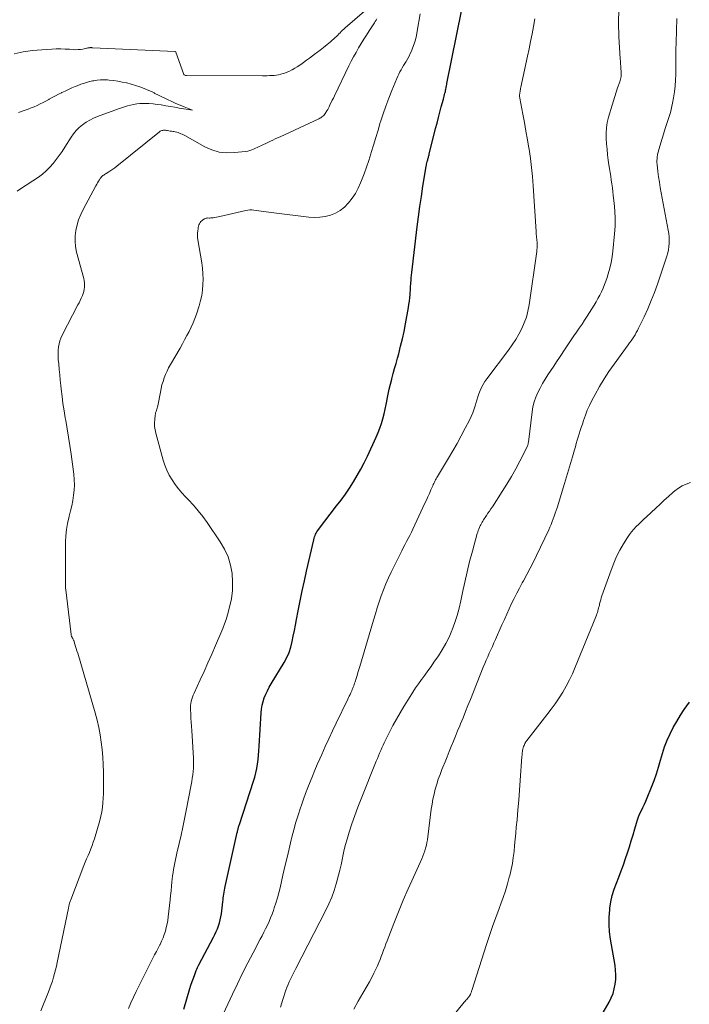
# Model space of a CAD drawing. Units: feet. Extents: x 1909995 to 1915009, y 534993 to 540000.
# Drawn here: x 1911306 to 1911426, y 537209 to 537385 of the extents above; entities that cross this region are included whole.
import ezdxf

# ---------------------------------------------------------------- set-up
doc = ezdxf.new("R2010")
doc.units = ezdxf.units.FT
doc.header["$LTSCALE"] = 100
doc.header["$MEASUREMENT"] = 0
doc.layers.add('CONTOUR INDEX', color=32, linetype='Continuous', lineweight=25)
doc.layers.add('CONTOUR INTERMEDIATE', color=40, linetype='Continuous', lineweight=15)

msp = doc.modelspace()

# ---------------------------------------------------------------- linework, layer by layer
at = {"layer": 'CONTOUR INDEX', "flags": 128}
for points, elevation in [([(1911335.24, 537207.87), (1911336.32, 537211.53), (1911336.51, 537212.17), (1911336.72, 537212.8), (1911336.94, 537213.43), (1911337.17, 537214.06), (1911337.45, 537214.76), (1911337.55, 537215.03), (1911337.67, 537215.29), (1911337.79, 537215.55), (1911337.93, 537215.81), (1911340.53, 537220.71), (1911340.78, 537221.21), (1911341.02, 537221.72), (1911341.23, 537222.23), (1911341.43, 537222.75), (1911341.6, 537223.28), (1911341.75, 537223.81), (1911341.86, 537224.36), (1911341.94, 537224.91), (1911342.19, 537227.04), (1911342.23, 537227.39), (1911342.27, 537227.74), (1911342.32, 537228.09), (1911342.37, 537228.43), (1911342.42, 537228.78), (1911342.48, 537229.13), (1911342.55, 537229.47), (1911342.62, 537229.82), (1911344.77, 537239.43), (1911344.79, 537239.53), (1911344.81, 537239.64), (1911344.84, 537239.74), (1911344.86, 537239.84), (1911344.88, 537239.94), (1911344.91, 537240.04), (1911344.93, 537240.14), (1911344.96, 537240.24), (1911344.98, 537240.32), (1911345.02, 537240.46), (1911345.07, 537240.6), (1911345.11, 537240.74), (1911345.15, 537240.88), (1911347.69, 537248.6), (1911347.91, 537249.36), (1911348.11, 537250.13), (1911348.27, 537250.91), (1911348.4, 537251.69), (1911348.49, 537252.48), (1911348.58, 537253.28), (1911348.64, 537254.07), (1911348.7, 537254.86), (1911349.03, 537260.81), (1911349.11, 537261.5), (1911349.22, 537262.18), (1911349.39, 537262.85), (1911349.6, 537263.51), (1911349.86, 537264.15), (1911350.15, 537264.78), (1911350.47, 537265.4), (1911350.81, 537266), (1911353.14, 537269.86), (1911353.62, 537270.74), (1911354.03, 537271.65), (1911354.34, 537272.59), (1911354.59, 537273.56), (1911354.79, 537274.55), (1911354.99, 537275.53), (1911355.18, 537276.52), (1911355.37, 537277.51), (1911355.67, 537279.09), (1911356.02, 537280.87), (1911356.38, 537282.64), (1911356.76, 537284.41), (1911357.16, 537286.17), (1911358.46, 537291.78), (1911358.52, 537292.03), (1911358.59, 537292.27), (1911358.68, 537292.51), (1911358.77, 537292.75), (1911358.88, 537292.98), (1911359, 537293.2), (1911359.14, 537293.42), (1911359.29, 537293.63), (1911362.52, 537297.81), (1911363.31, 537298.86), (1911364.08, 537299.93), (1911364.82, 537301.01), (1911365.54, 537302.11), (1911366.22, 537303.24), (1911366.87, 537304.38), (1911367.47, 537305.54), (1911368.04, 537306.72), (1911369.6, 537310.13), (1911369.94, 537310.94), (1911370.26, 537311.75), (1911370.54, 537312.58), (1911370.79, 537313.42), (1911371.01, 537314.26), (1911371.21, 537315.12), (1911371.39, 537315.97), (1911371.56, 537316.83), (1911371.57, 537316.91), (1911371.75, 537317.81), (1911371.93, 537318.71), (1911372.14, 537319.6), (1911372.37, 537320.49), (1911372.39, 537320.56), (1911372.63, 537321.47), (1911372.88, 537322.39), (1911373.13, 537323.31), (1911373.38, 537324.22), (1911373.61, 537325.03), (1911373.95, 537326.36), (1911374.27, 537327.69), (1911374.56, 537329.03), (1911374.82, 537330.38), (1911375.35, 537333.29), (1911375.44, 537333.85), (1911375.52, 537334.42), (1911375.58, 537335), (1911375.63, 537335.57), (1911375.66, 537335.97), (1911375.69, 537336.34), (1911375.72, 537336.72), (1911375.74, 537337.09), (1911375.77, 537337.47), (1911375.78, 537337.67), (1911375.82, 537338.15), (1911375.86, 537338.62), (1911375.91, 537339.1), (1911375.96, 537339.57), (1911376.93, 537347.69), (1911377.16, 537349.51), (1911377.4, 537351.33), (1911377.67, 537353.15), (1911377.95, 537354.97), (1911378.52, 537358.49), (1911378.56, 537358.71), (1911378.6, 537358.94), (1911378.66, 537359.16), (1911378.71, 537359.38), (1911378.75, 537359.52), (1911378.79, 537359.67), (1911378.83, 537359.82), (1911378.87, 537359.97), (1911378.91, 537360.12), (1911378.95, 537360.27), (1911378.99, 537360.42), (1911379.03, 537360.57), (1911379.07, 537360.72), (1911380.21, 537365.31), (1911380.46, 537366.27), (1911380.71, 537367.23), (1911380.96, 537368.2), (1911381.22, 537369.16), (1911381.6, 537370.56), (1911381.67, 537370.82), (1911381.73, 537371.08), (1911381.8, 537371.34), (1911381.86, 537371.6), (1911381.89, 537371.72), (1911381.94, 537371.92), (1911381.98, 537372.12), (1911382.03, 537372.33), (1911382.07, 537372.53), (1911382.11, 537372.73), (1911382.15, 537372.94), (1911382.19, 537373.14), (1911382.23, 537373.34), (1911384.84, 537386.24)], 920), ([(1911408.49, 537204.39), (1911411.19, 537209.14), (1911411.57, 537209.9), (1911411.89, 537210.68), (1911412.12, 537211.48), (1911412.29, 537212.31), (1911412.37, 537213.16), (1911412.4, 537214), (1911412.36, 537214.84), (1911412.25, 537215.68), (1911411.46, 537220.39), (1911411.29, 537221.69), (1911411.2, 537223), (1911411.21, 537224.31), (1911411.3, 537225.62), (1911411.33, 537225.91), (1911411.5, 537227.06), (1911411.74, 537228.2), (1911412.08, 537229.3), (1911412.49, 537230.4), (1911412.93, 537231.48), (1911413.35, 537232.57), (1911413.75, 537233.67), (1911414.13, 537234.77), (1911414.47, 537235.79), (1911414.82, 537236.86), (1911415.16, 537237.94), (1911415.49, 537239.02), (1911415.8, 537240.1), (1911416.08, 537241.09), (1911416.26, 537241.68), (1911416.46, 537242.26), (1911416.7, 537242.83), (1911416.96, 537243.38), (1911417.23, 537243.94), (1911417.49, 537244.5), (1911417.74, 537245.06), (1911417.98, 537245.63), (1911418.78, 537247.54), (1911419.24, 537248.72), (1911419.66, 537249.92), (1911420.03, 537251.13), (1911420.37, 537252.35), (1911420.37, 537252.37), (1911420.71, 537253.58), (1911421.11, 537254.77), (1911421.57, 537255.94), (1911422.08, 537257.09), (1911422.66, 537258.21), (1911423.26, 537259.31), (1911423.92, 537260.39), (1911424.61, 537261.44), (1911425.53, 537262.76)], 940)]:
    msp.add_lwpolyline(points, dxfattribs=dict(at, elevation=elevation))
at = {"layer": 'CONTOUR INTERMEDIATE', "flags": 128}
for points, elevation in [([(1911369.23, 537387.74), (1911364.05, 537383.28), (1911363.81, 537383.07), (1911363.59, 537382.86), (1911363.36, 537382.64), (1911363.15, 537382.42), (1911362.93, 537382.19), (1911362.71, 537381.97), (1911362.48, 537381.76), (1911362.25, 537381.55), (1911361.41, 537380.81), (1911360.81, 537380.3), (1911360.2, 537379.79), (1911359.58, 537379.31), (1911358.95, 537378.83), (1911358.75, 537378.68), (1911358.21, 537378.29), (1911357.67, 537377.89), (1911357.13, 537377.5), (1911356.59, 537377.1), (1911356.36, 537376.93), (1911355.93, 537376.63), (1911355.5, 537376.34), (1911355.05, 537376.06), (1911354.6, 537375.79), (1911354.55, 537375.77), (1911354.11, 537375.54), (1911353.67, 537375.34), (1911353.2, 537375.18), (1911352.73, 537375.04), (1911352.57, 537375), (1911352.17, 537374.91), (1911351.76, 537374.84), (1911351.36, 537374.79), (1911350.95, 537374.76), (1911350.54, 537374.74), (1911350.13, 537374.73), (1911349.72, 537374.73), (1911349.31, 537374.73), (1911335.71, 537374.77), (1911335.69, 537374.77), (1911335.67, 537374.77), (1911335.65, 537374.77), (1911335.63, 537374.78), (1911335.55, 537374.78), (1911335.43, 537374.81), (1911335.3, 537374.86), (1911335.24, 537374.92), (1911333.83, 537378.91), (1911333.82, 537378.93), (1911333.81, 537378.95), (1911333.79, 537378.96), (1911333.78, 537378.98), (1911333.7, 537379.03), (1911333.68, 537379.04), (1911333.66, 537379.05), (1911333.64, 537379.06), (1911333.62, 537379.06), (1911319.01, 537379.73), (1911318.91, 537379.73), (1911318.82, 537379.73), (1911318.72, 537379.74), (1911318.63, 537379.74), (1911318.53, 537379.74), (1911318.44, 537379.73), (1911318.35, 537379.72), (1911318.25, 537379.71), (1911318.16, 537379.69), (1911318.07, 537379.68), (1911317.97, 537379.66), (1911317.88, 537379.64), (1911317.2, 537379.5), (1911316.77, 537379.44), (1911316.34, 537379.39), (1911315.9, 537379.38), (1911315.47, 537379.4), (1911314.79, 537379.46), (1911314.01, 537379.5), (1911313.24, 537379.53), (1911312.46, 537379.52), (1911311.68, 537379.48), (1911309.88, 537379.37), (1911308.21, 537379.21), (1911306.55, 537378.97), (1911304.91, 537378.62)], 912), ([(1911325.35, 537207.98), (1911325.76, 537209.01), (1911326.22, 537210.02), (1911326.7, 537211.02), (1911329.71, 537216.98), (1911330.02, 537217.58), (1911330.33, 537218.18), (1911330.64, 537218.79), (1911330.96, 537219.39), (1911330.99, 537219.44), (1911331.27, 537220.02), (1911331.53, 537220.61), (1911331.75, 537221.22), (1911331.94, 537221.83), (1911332.1, 537222.46), (1911332.24, 537223.09), (1911332.35, 537223.73), (1911332.44, 537224.37), (1911332.79, 537227.4), (1911332.88, 537228.21), (1911332.97, 537229.02), (1911333.05, 537229.84), (1911333.12, 537230.65), (1911333.16, 537231.09), (1911333.22, 537231.68), (1911333.3, 537232.27), (1911333.39, 537232.85), (1911333.49, 537233.43), (1911333.6, 537234.01), (1911333.72, 537234.59), (1911333.85, 537235.17), (1911333.98, 537235.74), (1911334.4, 537237.5), (1911334.73, 537238.96), (1911335.05, 537240.42), (1911335.36, 537241.88), (1911335.65, 537243.35), (1911336.54, 537247.94), (1911336.65, 537248.54), (1911336.74, 537249.14), (1911336.83, 537249.74), (1911336.9, 537250.34), (1911336.95, 537250.94), (1911336.97, 537251.55), (1911336.97, 537252.15), (1911336.95, 537252.76), (1911336.65, 537257.66), (1911336.6, 537258.4), (1911336.56, 537259.15), (1911336.51, 537259.89), (1911336.47, 537260.64), (1911336.42, 537261.35), (1911336.41, 537261.73), (1911336.43, 537262.12), (1911336.48, 537262.5), (1911336.55, 537262.88), (1911336.66, 537263.25), (1911336.77, 537263.62), (1911336.91, 537263.99), (1911337.06, 537264.34), (1911338.14, 537266.71), (1911338.84, 537268.25), (1911339.53, 537269.79), (1911340.22, 537271.34), (1911340.9, 537272.88), (1911341.87, 537275.1), (1911342.2, 537275.91), (1911342.51, 537276.72), (1911342.79, 537277.55), (1911343.04, 537278.38), (1911343.41, 537279.74), (1911343.73, 537281.23), (1911343.93, 537282.73), (1911343.95, 537284.25), (1911343.85, 537285.77), (1911343.56, 537287.26), (1911343.13, 537288.7), (1911342.5, 537290.07), (1911341.74, 537291.38), (1911339.39, 537294.85), (1911338.62, 537295.92), (1911337.81, 537296.97), (1911336.95, 537297.97), (1911336.05, 537298.94), (1911335.56, 537299.44), (1911334.9, 537300.16), (1911334.27, 537300.9), (1911333.68, 537301.68), (1911333.13, 537302.49), (1911332.64, 537303.33), (1911332.2, 537304.19), (1911331.85, 537305.1), (1911331.54, 537306.02), (1911330.22, 537310.83), (1911330.09, 537311.43), (1911330.01, 537312.04), (1911330, 537312.65), (1911330.03, 537313.27), (1911330.12, 537314.07), (1911330.15, 537314.28), (1911330.2, 537314.49), (1911330.27, 537314.7), (1911330.35, 537314.9), (1911330.43, 537315.1), (1911330.5, 537315.3), (1911330.56, 537315.51), (1911330.6, 537315.72), (1911331.04, 537318.18), (1911331.17, 537318.83), (1911331.33, 537319.46), (1911331.52, 537320.09), (1911331.73, 537320.71), (1911331.97, 537321.32), (1911332.23, 537321.92), (1911332.52, 537322.51), (1911332.84, 537323.09), (1911334.55, 537326.05), (1911334.97, 537326.79), (1911335.38, 537327.53), (1911335.79, 537328.27), (1911336.18, 537329.02), (1911336.55, 537329.78), (1911336.9, 537330.55), (1911337.2, 537331.34), (1911337.48, 537332.13), (1911337.95, 537333.58), (1911338.21, 537334.52), (1911338.42, 537335.46), (1911338.56, 537336.42), (1911338.64, 537337.39), (1911338.66, 537338.37), (1911338.64, 537339.34), (1911338.55, 537340.31), (1911338.42, 537341.27), (1911337.74, 537345.39), (1911337.69, 537345.79), (1911337.67, 537346.2), (1911337.68, 537346.6), (1911337.72, 537347.01), (1911337.77, 537347.36), (1911337.81, 537347.59), (1911337.86, 537347.82), (1911337.93, 537348.04), (1911338.02, 537348.26), (1911338.13, 537348.46), (1911338.26, 537348.65), (1911338.42, 537348.8), (1911338.61, 537348.94), (1911338.92, 537349.13), (1911339.07, 537349.21), (1911339.22, 537349.26), (1911339.39, 537349.29), (1911339.55, 537349.3), (1911339.73, 537349.29), (1911339.9, 537349.29), (1911340.07, 537349.3), (1911340.24, 537349.32), (1911340.5, 537349.35), (1911340.79, 537349.39), (1911341.09, 537349.43), (1911341.38, 537349.49), (1911341.67, 537349.55), (1911346.29, 537350.65), (1911346.65, 537350.71), (1911347.01, 537350.75), (1911347.38, 537350.75), (1911347.75, 537350.72), (1911350.81, 537350.28), (1911352.26, 537350.09), (1911353.71, 537349.9), (1911355.17, 537349.72), (1911356.63, 537349.55), (1911357.58, 537349.45), (1911358.56, 537349.4), (1911359.53, 537349.43), (1911360.48, 537349.58), (1911361.44, 537349.81), (1911362.33, 537350.18), (1911363.17, 537350.64), (1911363.91, 537351.23), (1911364.59, 537351.92), (1911364.67, 537352.01), (1911365.3, 537352.84), (1911365.87, 537353.7), (1911366.37, 537354.61), (1911366.8, 537355.56), (1911366.98, 537355.98), (1911367.44, 537357.17), (1911367.88, 537358.36), (1911368.28, 537359.57), (1911368.66, 537360.79), (1911368.72, 537361.01), (1911369.12, 537362.34), (1911369.52, 537363.67), (1911369.92, 537365.01), (1911370.32, 537366.34), (1911370.37, 537366.51), (1911370.82, 537367.92), (1911371.3, 537369.31), (1911371.82, 537370.7), (1911372.37, 537372.07), (1911373.26, 537374.22), (1911373.43, 537374.62), (1911373.62, 537375.01), (1911373.82, 537375.4), (1911374.03, 537375.78), (1911374.25, 537376.16), (1911374.47, 537376.53), (1911374.7, 537376.9), (1911374.93, 537377.27), (1911374.99, 537377.37), (1911375.23, 537377.8), (1911375.46, 537378.23), (1911375.67, 537378.67), (1911375.87, 537379.12), (1911376.09, 537379.67), (1911376.36, 537380.42), (1911376.59, 537381.16), (1911376.78, 537381.93), (1911376.93, 537382.7), (1911377.43, 537385.77)], 916), ([(1911352.48, 537208.22), (1911352.92, 537209.57), (1911353.47, 537211.24), (1911353.65, 537211.75), (1911353.85, 537212.25), (1911354.06, 537212.74), (1911354.29, 537213.23), (1911354.53, 537213.71), (1911354.76, 537214.19), (1911355.01, 537214.67), (1911355.25, 537215.15), (1911360.6, 537225.55), (1911361.14, 537226.7), (1911361.64, 537227.86), (1911362.07, 537229.06), (1911362.46, 537230.27), (1911362.64, 537230.9), (1911362.88, 537231.81), (1911363.11, 537232.73), (1911363.31, 537233.65), (1911363.49, 537234.57), (1911363.68, 537235.49), (1911363.89, 537236.41), (1911364.12, 537237.32), (1911364.38, 537238.23), (1911364.76, 537239.48), (1911365.24, 537241), (1911365.75, 537242.51), (1911366.3, 537244), (1911366.88, 537245.49), (1911369.6, 537252.19), (1911369.8, 537252.66), (1911370, 537253.14), (1911370.2, 537253.62), (1911370.4, 537254.09), (1911370.61, 537254.56), (1911370.82, 537255.03), (1911371.04, 537255.5), (1911371.27, 537255.96), (1911371.98, 537257.39), (1911372.58, 537258.56), (1911373.2, 537259.72), (1911373.86, 537260.86), (1911374.53, 537261.99), (1911375.64, 537263.77), (1911376.13, 537264.54), (1911376.64, 537265.3), (1911377.16, 537266.05), (1911377.7, 537266.79), (1911377.73, 537266.83), (1911378.29, 537267.58), (1911378.84, 537268.34), (1911379.38, 537269.11), (1911379.91, 537269.88), (1911380.69, 537271.03), (1911381.38, 537272.12), (1911382.03, 537273.23), (1911382.6, 537274.38), (1911383.12, 537275.55), (1911383.18, 537275.68), (1911383.65, 537276.96), (1911384.08, 537278.24), (1911384.43, 537279.55), (1911384.73, 537280.88), (1911385.01, 537282.32), (1911385.4, 537284.19), (1911385.82, 537286.05), (1911386.28, 537287.9), (1911386.77, 537289.75), (1911387.65, 537292.88), (1911387.73, 537293.15), (1911387.82, 537293.42), (1911387.92, 537293.68), (1911388.03, 537293.95), (1911388.06, 537294.01), (1911388.16, 537294.24), (1911388.27, 537294.46), (1911388.39, 537294.68), (1911388.5, 537294.89), (1911388.63, 537295.11), (1911388.76, 537295.32), (1911388.89, 537295.53), (1911389.03, 537295.73), (1911389.29, 537296.11), (1911389.56, 537296.5), (1911389.82, 537296.89), (1911390.09, 537297.29), (1911390.35, 537297.69), (1911392.12, 537300.4), (1911392.95, 537301.73), (1911393.76, 537303.08), (1911394.52, 537304.46), (1911395.26, 537305.85), (1911396.6, 537308.49), (1911396.63, 537308.57), (1911396.67, 537308.66), (1911396.7, 537308.75), (1911396.72, 537308.84), (1911396.73, 537308.93), (1911396.75, 537309.02), (1911396.76, 537309.12), (1911396.78, 537309.21), (1911397.43, 537314.66), (1911397.59, 537315.55), (1911397.79, 537316.42), (1911398.09, 537317.27), (1911398.44, 537318.09), (1911398.85, 537318.9), (1911399.28, 537319.69), (1911399.75, 537320.47), (1911400.24, 537321.23), (1911400.26, 537321.27), (1911400.78, 537322.04), (1911401.3, 537322.81), (1911401.82, 537323.58), (1911402.33, 537324.35), (1911403.47, 537326.08), (1911403.95, 537326.79), (1911404.43, 537327.5), (1911404.91, 537328.2), (1911405.39, 537328.91), (1911405.87, 537329.62), (1911406.35, 537330.33), (1911406.81, 537331.04), (1911407.27, 537331.76), (1911408.5, 537333.73), (1911408.86, 537334.31), (1911409.2, 537334.91), (1911409.53, 537335.51), (1911409.84, 537336.12), (1911410.12, 537336.75), (1911410.39, 537337.38), (1911410.63, 537338.02), (1911410.84, 537338.67), (1911411.05, 537339.33), (1911411.32, 537340.33), (1911411.55, 537341.33), (1911411.72, 537342.34), (1911411.86, 537343.36), (1911412.17, 537346.46), (1911412.26, 537347.83), (1911412.29, 537349.2), (1911412.23, 537350.57), (1911412.11, 537351.94), (1911411.94, 537353.31), (1911411.86, 537354), (1911411.77, 537354.68), (1911411.67, 537355.37), (1911411.57, 537356.05), (1911411.47, 537356.74), (1911411.37, 537357.42), (1911411.27, 537358.11), (1911411.17, 537358.79), (1911411.05, 537359.65), (1911410.93, 537360.61), (1911410.82, 537361.58), (1911410.73, 537362.54), (1911410.66, 537363.51), (1911410.65, 537364.47), (1911410.7, 537365.43), (1911410.86, 537366.37), (1911411.08, 537367.31), (1911411.71, 537369.48), (1911411.95, 537370.25), (1911412.19, 537371.03), (1911412.45, 537371.8), (1911412.71, 537372.56), (1911413.1, 537373.64), (1911413.17, 537373.87), (1911413.24, 537374.1), (1911413.28, 537374.33), (1911413.32, 537374.57), (1911413.34, 537374.8), (1911413.35, 537375.04), (1911413.35, 537375.28), (1911413.33, 537375.52), (1911413.3, 537375.93), (1911413.26, 537376.38), (1911413.23, 537376.83), (1911413.2, 537377.28), (1911413.17, 537377.72), (1911412.93, 537381.75), (1911412.87, 537384.2), (1911412.94, 537386.65)], 928), ([(1911309.7, 537207.57), (1911311.08, 537210.97), (1911311.33, 537211.61), (1911311.56, 537212.25), (1911311.77, 537212.9), (1911311.97, 537213.56), (1911312.14, 537214.22), (1911312.31, 537214.88), (1911312.47, 537215.54), (1911312.61, 537216.21), (1911314.63, 537225.94), (1911314.65, 537226.04), (1911314.67, 537226.14), (1911314.69, 537226.24), (1911314.71, 537226.34), (1911314.73, 537226.44), (1911314.76, 537226.54), (1911314.78, 537226.64), (1911314.81, 537226.74), (1911314.84, 537226.84), (1911314.89, 537226.99), (1911314.93, 537227.14), (1911314.98, 537227.29), (1911315.04, 537227.43), (1911317.4, 537233.52), (1911317.63, 537234.12), (1911317.87, 537234.72), (1911318.12, 537235.31), (1911318.37, 537235.9), (1911318.62, 537236.5), (1911318.85, 537237.1), (1911319.05, 537237.71), (1911319.25, 537238.32), (1911320.21, 537241.57), (1911320.41, 537242.36), (1911320.59, 537243.16), (1911320.71, 537243.96), (1911320.79, 537244.77), (1911320.85, 537245.59), (1911320.88, 537246.41), (1911320.9, 537247.23), (1911320.9, 537248.05), (1911320.86, 537250.25), (1911320.82, 537251.59), (1911320.75, 537252.93), (1911320.64, 537254.27), (1911320.49, 537255.6), (1911320.29, 537256.93), (1911320.05, 537258.24), (1911319.74, 537259.55), (1911319.39, 537260.84), (1911316.28, 537271.48), (1911316.15, 537271.9), (1911316.03, 537272.31), (1911315.9, 537272.72), (1911315.76, 537273.14), (1911315.56, 537273.75), (1911315.52, 537273.85), (1911315.48, 537273.96), (1911315.43, 537274.05), (1911315.38, 537274.15), (1911315.35, 537274.19), (1911315.31, 537274.26), (1911315.27, 537274.34), (1911315.23, 537274.42), (1911315.19, 537274.49), (1911315.16, 537274.57), (1911315.13, 537274.65), (1911315.12, 537274.74), (1911315.1, 537274.82), (1911314.13, 537282.82), (1911314.1, 537283.1), (1911314.08, 537283.38), (1911314.07, 537283.66), (1911314.07, 537283.94), (1911314.08, 537284.23), (1911314.08, 537284.51), (1911314.08, 537284.79), (1911314.09, 537285.07), (1911314.09, 537285.36), (1911314.09, 537285.79), (1911314.09, 537286.22), (1911314.09, 537286.65), (1911314.1, 537287.08), (1911314.12, 537291.4), (1911314.17, 537292.49), (1911314.28, 537293.58), (1911314.46, 537294.66), (1911314.7, 537295.72), (1911314.78, 537296.02), (1911315.01, 537296.94), (1911315.22, 537297.86), (1911315.39, 537298.79), (1911315.54, 537299.72), (1911315.63, 537300.66), (1911315.68, 537301.59), (1911315.65, 537302.53), (1911315.56, 537303.47), (1911315.1, 537307.09), (1911314.89, 537308.6), (1911314.66, 537310.11), (1911314.41, 537311.61), (1911314.14, 537313.11), (1911314.06, 537313.56), (1911313.84, 537314.84), (1911313.64, 537316.12), (1911313.48, 537317.4), (1911313.33, 537318.69), (1911313.27, 537319.33), (1911313.17, 537320.3), (1911313.08, 537321.26), (1911312.99, 537322.23), (1911312.89, 537323.2), (1911312.81, 537324.02), (1911312.78, 537324.57), (1911312.77, 537325.13), (1911312.8, 537325.68), (1911312.86, 537326.24), (1911312.96, 537326.78), (1911313.1, 537327.32), (1911313.29, 537327.83), (1911313.52, 537328.34), (1911316.31, 537333.75), (1911316.51, 537334.15), (1911316.7, 537334.54), (1911316.9, 537334.94), (1911317.09, 537335.34), (1911317.13, 537335.43), (1911317.27, 537335.79), (1911317.39, 537336.17), (1911317.46, 537336.55), (1911317.51, 537336.94), (1911317.52, 537337.33), (1911317.49, 537337.72), (1911317.44, 537338.1), (1911317.35, 537338.49), (1911316.09, 537343.2), (1911315.9, 537344.17), (1911315.8, 537345.13), (1911315.83, 537346.1), (1911315.94, 537347.08), (1911316.17, 537348.04), (1911316.45, 537348.98), (1911316.82, 537349.9), (1911317.25, 537350.79), (1911319.52, 537355.06), (1911319.67, 537355.33), (1911319.82, 537355.6), (1911319.99, 537355.87), (1911320.16, 537356.13), (1911320.31, 537356.36), (1911320.41, 537356.5), (1911320.52, 537356.63), (1911320.65, 537356.76), (1911320.79, 537356.87), (1911320.93, 537356.97), (1911321.08, 537357.07), (1911321.23, 537357.17), (1911321.38, 537357.26), (1911321.83, 537357.53), (1911322.2, 537357.76), (1911322.56, 537358), (1911322.91, 537358.26), (1911323.26, 537358.53), (1911330.87, 537364.7), (1911331.01, 537364.8), (1911331.15, 537364.87), (1911331.3, 537364.93), (1911331.46, 537364.96), (1911331.63, 537364.98), (1911331.79, 537364.99), (1911331.96, 537364.98), (1911332.12, 537364.96), (1911332.3, 537364.93), (1911332.55, 537364.89), (1911332.8, 537364.84), (1911333.05, 537364.8), (1911333.3, 537364.76), (1911333.44, 537364.73), (1911333.7, 537364.68), (1911333.96, 537364.62), (1911334.21, 537364.55), (1911334.45, 537364.46), (1911334.7, 537364.36), (1911334.94, 537364.26), (1911335.17, 537364.14), (1911335.41, 537364.02), (1911338.99, 537362.02), (1911340.24, 537361.47), (1911341.53, 537361.08), (1911342.86, 537360.94), (1911344.23, 537360.97), (1911346.29, 537361.2), (1911346.65, 537361.25), (1911347, 537361.33), (1911347.35, 537361.45), (1911347.69, 537361.59), (1911348.02, 537361.75), (1911348.35, 537361.9), (1911348.68, 537362.06), (1911349.01, 537362.22), (1911349.1, 537362.27), (1911349.47, 537362.45), (1911349.85, 537362.62), (1911350.23, 537362.8), (1911350.6, 537362.98), (1911350.7, 537363.02), (1911351.13, 537363.22), (1911351.55, 537363.42), (1911351.98, 537363.61), (1911352.41, 537363.81), (1911359.32, 537367.01), (1911359.52, 537367.11), (1911359.71, 537367.22), (1911359.88, 537367.35), (1911360.05, 537367.48), (1911360.21, 537367.63), (1911360.36, 537367.79), (1911360.49, 537367.96), (1911360.61, 537368.15), (1911360.66, 537368.24), (1911360.8, 537368.47), (1911360.93, 537368.71), (1911361.06, 537368.95), (1911361.18, 537369.19), (1911361.34, 537369.52), (1911361.55, 537369.92), (1911361.75, 537370.33), (1911361.95, 537370.74), (1911362.15, 537371.14), (1911364.73, 537376.49), (1911365.13, 537377.3), (1911365.55, 537378.11), (1911365.99, 537378.9), (1911366.44, 537379.69), (1911366.91, 537380.46), (1911367.38, 537381.24), (1911367.87, 537382), (1911368.36, 537382.77), (1911369.29, 537384.19), (1911369.43, 537384.43), (1911369.56, 537384.67), (1911369.68, 537384.91)], 912), ([(1911341.87, 537206.1), (1911343.93, 537210.55), (1911344.81, 537212.42), (1911345.71, 537214.28), (1911346.65, 537216.12), (1911347.6, 537217.96), (1911348.88, 537220.38), (1911349.21, 537221), (1911349.52, 537221.62), (1911349.84, 537222.25), (1911350.15, 537222.88), (1911350.16, 537222.9), (1911350.45, 537223.54), (1911350.73, 537224.19), (1911350.99, 537224.85), (1911351.24, 537225.52), (1911351.38, 537225.95), (1911351.67, 537226.84), (1911351.95, 537227.74), (1911352.19, 537228.64), (1911352.41, 537229.55), (1911352.94, 537231.8), (1911353.3, 537233.38), (1911353.67, 537234.96), (1911354.04, 537236.55), (1911354.41, 537238.13), (1911354.53, 537238.63), (1911354.87, 537239.95), (1911355.23, 537241.27), (1911355.63, 537242.57), (1911356.06, 537243.87), (1911356.23, 537244.35), (1911356.6, 537245.39), (1911356.98, 537246.44), (1911357.38, 537247.47), (1911357.79, 537248.51), (1911358.21, 537249.53), (1911358.63, 537250.56), (1911359.07, 537251.58), (1911359.52, 537252.6), (1911359.87, 537253.38), (1911360.5, 537254.79), (1911361.14, 537256.19), (1911361.79, 537257.59), (1911362.45, 537258.98), (1911364.51, 537263.26), (1911364.65, 537263.55), (1911364.78, 537263.84), (1911364.92, 537264.12), (1911365.05, 537264.41), (1911365.11, 537264.54), (1911365.21, 537264.76), (1911365.31, 537264.99), (1911365.4, 537265.22), (1911365.49, 537265.45), (1911365.57, 537265.68), (1911365.65, 537265.92), (1911365.73, 537266.15), (1911365.81, 537266.39), (1911366, 537266.99), (1911366.17, 537267.52), (1911366.33, 537268.06), (1911366.5, 537268.6), (1911366.66, 537269.14), (1911369.11, 537277.41), (1911369.44, 537278.51), (1911369.78, 537279.6), (1911370.14, 537280.68), (1911370.5, 537281.77), (1911370.89, 537282.84), (1911371.31, 537283.9), (1911371.77, 537284.95), (1911372.26, 537285.98), (1911373.87, 537289.21), (1911374.15, 537289.77), (1911374.43, 537290.33), (1911374.72, 537290.89), (1911375.02, 537291.44), (1911375.31, 537292), (1911375.59, 537292.56), (1911375.87, 537293.12), (1911376.14, 537293.69), (1911378.28, 537298.29), (1911378.55, 537298.88), (1911378.82, 537299.47), (1911379.09, 537300.07), (1911379.35, 537300.67), (1911379.69, 537301.44), (1911379.79, 537301.65), (1911379.89, 537301.86), (1911379.99, 537302.07), (1911380.09, 537302.27), (1911380.2, 537302.48), (1911380.31, 537302.68), (1911380.42, 537302.88), (1911380.54, 537303.08), (1911382.52, 537306.35), (1911383.3, 537307.68), (1911384.06, 537309.01), (1911384.79, 537310.36), (1911385.51, 537311.71), (1911386.24, 537313.13), (1911386.55, 537313.79), (1911386.84, 537314.47), (1911387.09, 537315.17), (1911387.31, 537315.88), (1911387.38, 537316.13), (1911387.55, 537316.72), (1911387.73, 537317.3), (1911387.94, 537317.87), (1911388.16, 537318.44), (1911388.41, 537318.99), (1911388.69, 537319.53), (1911389.01, 537320.04), (1911389.35, 537320.54), (1911393.24, 537325.69), (1911393.89, 537326.61), (1911394.51, 537327.55), (1911395.07, 537328.52), (1911395.59, 537329.51), (1911396.03, 537330.54), (1911396.41, 537331.58), (1911396.69, 537332.66), (1911396.9, 537333.76), (1911398.26, 537343.28), (1911398.29, 537343.61), (1911398.32, 537343.94), (1911398.34, 537344.28), (1911398.34, 537344.62), (1911398.33, 537344.75), (1911398.32, 537345.02), (1911398.31, 537345.29), (1911398.28, 537345.56), (1911398.25, 537345.83), (1911398.22, 537346.09), (1911398.19, 537346.36), (1911398.17, 537346.63), (1911398.15, 537346.9), (1911397.63, 537355.05), (1911397.5, 537356.69), (1911397.34, 537358.32), (1911397.13, 537359.95), (1911396.89, 537361.58), (1911396.87, 537361.75), (1911396.61, 537363.29), (1911396.34, 537364.82), (1911396.06, 537366.35), (1911395.78, 537367.88), (1911395.24, 537370.69), (1911395.22, 537370.82), (1911395.2, 537370.94), (1911395.2, 537371.08), (1911395.2, 537371.21), (1911395.21, 537371.34), (1911395.22, 537371.47), (1911395.24, 537371.6), (1911395.26, 537371.73), (1911395.28, 537371.86), (1911395.31, 537372.06), (1911395.35, 537372.26), (1911395.39, 537372.46), (1911395.43, 537372.65), (1911396.62, 537378.19), (1911396.9, 537379.53), (1911397.18, 537380.87), (1911397.45, 537382.21), (1911397.71, 537383.55), (1911397.94, 537384.9)], 924), ([(1911365.59, 537207.87), (1911366.39, 537209.29), (1911367.2, 537210.7), (1911367.96, 537212.01), (1911368.39, 537212.78), (1911368.8, 537213.55), (1911369.19, 537214.33), (1911369.57, 537215.12), (1911369.8, 537215.63), (1911370.04, 537216.18), (1911370.28, 537216.73), (1911370.5, 537217.29), (1911370.71, 537217.85), (1911370.91, 537218.41), (1911371.12, 537218.97), (1911371.33, 537219.53), (1911371.55, 537220.09), (1911372.74, 537223.17), (1911373.57, 537225.26), (1911374.43, 537227.33), (1911375.31, 537229.4), (1911376.23, 537231.45), (1911377.73, 537234.74), (1911377.93, 537235.21), (1911378.11, 537235.69), (1911378.28, 537236.17), (1911378.42, 537236.66), (1911378.55, 537237.16), (1911378.66, 537237.65), (1911378.75, 537238.16), (1911378.82, 537238.66), (1911379.43, 537243.59), (1911379.56, 537244.5), (1911379.72, 537245.41), (1911379.92, 537246.3), (1911380.14, 537247.2), (1911380.4, 537248.08), (1911380.68, 537248.95), (1911380.99, 537249.82), (1911381.32, 537250.68), (1911381.5, 537251.14), (1911381.88, 537252.06), (1911382.25, 537252.98), (1911382.63, 537253.91), (1911383.01, 537254.83), (1911383.39, 537255.75), (1911383.76, 537256.67), (1911384.14, 537257.6), (1911384.52, 537258.52), (1911384.65, 537258.86), (1911385.1, 537259.96), (1911385.54, 537261.05), (1911385.98, 537262.15), (1911386.42, 537263.24), (1911388.72, 537269.02), (1911388.97, 537269.64), (1911389.23, 537270.26), (1911389.51, 537270.87), (1911389.79, 537271.48), (1911390.07, 537272.09), (1911390.35, 537272.7), (1911390.63, 537273.32), (1911390.9, 537273.93), (1911392.06, 537276.59), (1911392.49, 537277.53), (1911392.91, 537278.48), (1911393.34, 537279.42), (1911393.77, 537280.36), (1911394.22, 537281.3), (1911394.69, 537282.23), (1911395.17, 537283.14), (1911395.68, 537284.05), (1911395.91, 537284.46), (1911396.52, 537285.57), (1911397.12, 537286.7), (1911397.69, 537287.83), (1911398.25, 537288.98), (1911400.4, 537293.55), (1911400.62, 537294.04), (1911400.83, 537294.52), (1911401.03, 537295.01), (1911401.22, 537295.5), (1911401.39, 537296), (1911401.57, 537296.5), (1911401.73, 537297), (1911401.89, 537297.51), (1911403.2, 537301.82), (1911403.56, 537303.01), (1911403.92, 537304.21), (1911404.28, 537305.4), (1911404.63, 537306.59), (1911404.99, 537307.83), (1911405.16, 537308.41), (1911405.33, 537308.98), (1911405.51, 537309.56), (1911405.69, 537310.14), (1911405.87, 537310.71), (1911406.05, 537311.29), (1911406.23, 537311.86), (1911406.42, 537312.44), (1911406.63, 537313.12), (1911406.95, 537314.03), (1911407.29, 537314.93), (1911407.69, 537315.8), (1911408.11, 537316.66), (1911408.7, 537317.77), (1911409.47, 537319.16), (1911410.29, 537320.52), (1911411.16, 537321.84), (1911412.07, 537323.15), (1911414.61, 537326.61), (1911414.86, 537326.96), (1911415.11, 537327.32), (1911415.36, 537327.69), (1911415.6, 537328.05), (1911415.83, 537328.42), (1911416.05, 537328.8), (1911416.26, 537329.19), (1911416.46, 537329.58), (1911417.44, 537331.63), (1911418.1, 537333.07), (1911418.72, 537334.52), (1911419.28, 537335.99), (1911419.81, 537337.47), (1911421.49, 537342.48), (1911421.66, 537343.04), (1911421.79, 537343.61), (1911421.87, 537344.18), (1911421.92, 537344.76), (1911421.92, 537345.35), (1911421.9, 537345.93), (1911421.84, 537346.51), (1911421.75, 537347.09), (1911420.5, 537353.78), (1911420.33, 537354.74), (1911420.18, 537355.7), (1911420.04, 537356.66), (1911419.91, 537357.63), (1911419.76, 537358.88), (1911419.74, 537359.22), (1911419.73, 537359.55), (1911419.75, 537359.89), (1911419.79, 537360.23), (1911419.85, 537360.57), (1911419.92, 537360.9), (1911420.01, 537361.23), (1911420.1, 537361.56), (1911421.28, 537365.48), (1911421.45, 537366.02), (1911421.61, 537366.56), (1911421.79, 537367.1), (1911421.96, 537367.63), (1911422.13, 537368.17), (1911422.28, 537368.71), (1911422.41, 537369.26), (1911422.52, 537369.81), (1911422.7, 537370.79), (1911422.87, 537371.84), (1911422.99, 537372.89), (1911423.06, 537373.94), (1911423.09, 537375), (1911423.09, 537375.48), (1911423.09, 537376.78), (1911423.1, 537378.08), (1911423.13, 537379.38), (1911423.16, 537380.68), (1911423.29, 537384.98)], 932), ([(1911305.47, 537354.08), (1911306.06, 537354.5), (1911309.26, 537356.62), (1911309.98, 537357.15), (1911310.67, 537357.72), (1911311.3, 537358.35), (1911311.89, 537359.02), (1911312.45, 537359.73), (1911312.98, 537360.45), (1911313.49, 537361.2), (1911313.98, 537361.95), (1911315.09, 537363.73), (1911315.53, 537364.35), (1911316.01, 537364.94), (1911316.56, 537365.47), (1911317.14, 537365.97), (1911317.78, 537366.4), (1911318.43, 537366.79), (1911319.12, 537367.13), (1911319.83, 537367.42), (1911323.54, 537368.78), (1911324.08, 537368.97), (1911324.62, 537369.15), (1911325.17, 537369.32), (1911325.72, 537369.48), (1911326.27, 537369.6), (1911326.83, 537369.7), (1911327.39, 537369.75), (1911327.96, 537369.77), (1911328.28, 537369.76), (1911329.01, 537369.73), (1911329.73, 537369.69), (1911330.46, 537369.6), (1911331.18, 537369.5), (1911332.04, 537369.35), (1911332.83, 537369.22), (1911333.63, 537369.08), (1911334.42, 537368.95), (1911335.22, 537368.81), (1911336.81, 537368.54), (1911335.3, 537369.15), (1911334.56, 537369.46), (1911333.81, 537369.78), (1911333.07, 537370.12), (1911332.33, 537370.46), (1911330.7, 537371.24), (1911330.57, 537371.3), (1911330.45, 537371.36), (1911330.32, 537371.43), (1911330.2, 537371.5), (1911330.07, 537371.57), (1911329.95, 537371.64), (1911329.82, 537371.7), (1911329.69, 537371.76), (1911328.12, 537372.43), (1911327.36, 537372.72), (1911326.6, 537372.99), (1911325.83, 537373.22), (1911325.05, 537373.43), (1911324.99, 537373.44), (1911324.23, 537373.6), (1911323.46, 537373.74), (1911322.69, 537373.85), (1911321.92, 537373.94), (1911321.61, 537373.97), (1911320.99, 537374), (1911320.37, 537374), (1911319.76, 537373.93), (1911319.15, 537373.84), (1911318.94, 537373.79), (1911318.23, 537373.62), (1911317.52, 537373.42), (1911316.84, 537373.19), (1911316.16, 537372.92), (1911315.85, 537372.8), (1911315.25, 537372.54), (1911314.65, 537372.27), (1911314.06, 537371.99), (1911313.46, 537371.71), (1911313.41, 537371.69), (1911312.85, 537371.41), (1911312.29, 537371.12), (1911311.74, 537370.83), (1911311.19, 537370.52), (1911311.1, 537370.47), (1911310.59, 537370.2), (1911310.08, 537369.93), (1911309.56, 537369.67), (1911309.04, 537369.42), (1911308.51, 537369.19), (1911307.98, 537368.97), (1911307.44, 537368.76), (1911306.9, 537368.57), (1911305.7, 537368.15)], 908), ([(1911379.25, 537201.58), (1911385.33, 537209.1), (1911385.47, 537209.28), (1911385.62, 537209.45), (1911385.76, 537209.62), (1911385.91, 537209.8), (1911386.07, 537209.99), (1911386.14, 537210.07), (1911386.19, 537210.14), (1911386.25, 537210.22), (1911386.3, 537210.31), (1911386.35, 537210.39), (1911386.4, 537210.48), (1911386.44, 537210.57), (1911386.48, 537210.66), (1911386.5, 537210.71), (1911386.55, 537210.83), (1911386.59, 537210.96), (1911386.63, 537211.08), (1911386.67, 537211.2), (1911389.3, 537219.44), (1911389.83, 537221.05), (1911390.38, 537222.65), (1911390.95, 537224.25), (1911391.54, 537225.84), (1911391.86, 537226.67), (1911392.29, 537227.85), (1911392.68, 537229.04), (1911393.04, 537230.24), (1911393.37, 537231.45), (1911393.45, 537231.77), (1911393.7, 537232.83), (1911393.91, 537233.9), (1911394.07, 537234.98), (1911394.21, 537236.06), (1911394.31, 537237.15), (1911394.42, 537238.23), (1911394.52, 537239.32), (1911394.62, 537240.41), (1911394.74, 537241.73), (1911394.9, 537243.48), (1911395.04, 537245.23), (1911395.18, 537246.99), (1911395.32, 537248.74), (1911395.63, 537253.01), (1911395.65, 537253.24), (1911395.67, 537253.47), (1911395.68, 537253.7), (1911395.7, 537253.92), (1911395.73, 537254.15), (1911395.77, 537254.37), (1911395.83, 537254.59), (1911395.91, 537254.8), (1911396.01, 537255.02), (1911396.16, 537255.33), (1911396.32, 537255.63), (1911396.51, 537255.92), (1911396.71, 537256.2), (1911400.08, 537260.48), (1911400.83, 537261.47), (1911401.56, 537262.47), (1911402.25, 537263.5), (1911402.91, 537264.55), (1911403.53, 537265.62), (1911404.12, 537266.71), (1911404.64, 537267.83), (1911405.14, 537268.97), (1911408.82, 537278.02), (1911408.92, 537278.28), (1911409.01, 537278.54), (1911409.1, 537278.8), (1911409.18, 537279.07), (1911409.25, 537279.33), (1911409.32, 537279.6), (1911409.39, 537279.87), (1911409.45, 537280.14), (1911409.5, 537280.32), (1911409.59, 537280.68), (1911409.69, 537281.04), (1911409.8, 537281.39), (1911409.91, 537281.74), (1911411.55, 537286.36), (1911412.02, 537287.57), (1911412.54, 537288.76), (1911413.13, 537289.91), (1911413.77, 537291.04), (1911414.47, 537292.19), (1911414.81, 537292.71), (1911415.18, 537293.21), (1911415.59, 537293.68), (1911416.02, 537294.13), (1911416.48, 537294.57), (1911416.93, 537295), (1911417.39, 537295.43), (1911417.84, 537295.86), (1911419.53, 537297.43), (1911420.29, 537298.13), (1911421.05, 537298.83), (1911421.82, 537299.53), (1911422.59, 537300.22), (1911422.94, 537300.52), (1911423.57, 537301), (1911424.23, 537301.42), (1911424.95, 537301.74), (1911425.7, 537302)], 936)]:
    msp.add_lwpolyline(points, dxfattribs=dict(at, elevation=elevation))

doc.saveas('drawing.dxf')
